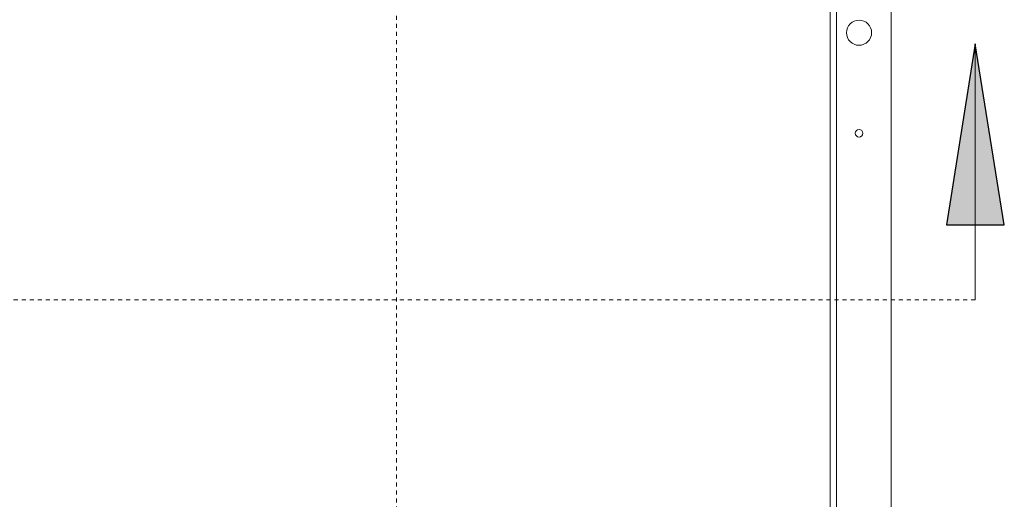
# Model space of a CAD drawing. Units: inches. Extents: x 2 to 195, y -7 to 151.
# Drawn here: x 45 to 70, y 101 to 113 of the extents above; entities that cross this region are included whole.
import ezdxf

# ---------------------------------------------------------------- set-up
doc = ezdxf.new("R2010")
doc.units = ezdxf.units.IN
doc.header["$MEASUREMENT"] = 0
doc.linetypes.add('HIDDEN', pattern=[0.075, 0.05, -0.025])
doc.layers.add('SLD-0', color=179, linetype='Continuous')

msp = doc.modelspace()

# ---------------------------------------------------------------- hatches: boundary and pattern name
at = {"linetype": 'Continuous'}
msp.add_hatch(color=179, dxfattribs=at).paths.add_polyline_path([(69.874, 108.316), (69.154, 112.816), (68.434, 108.316)], flags=0)

# ---------------------------------------------------------------- linework, layer by layer
at = {"layer": 'SLD-0', "color": 179, "linetype": 'HIDDEN', "lineweight": 0}
for p, q in [((54.771, 136.711), (54.771, 89.163)), ((69.154, 106.45), (27.873, 106.45))]:
    msp.add_line(p, q, dxfattribs=at)
at = {"layer": 'SLD-0', "color": 179, "linetype": 'Continuous', "lineweight": 15}
for p, q in [((65.549, 93.223), (65.549, 133.738)), ((65.705, 93.164), (65.705, 133.797)), ((67.065, 95.092), (67.065, 131.092))]:
    msp.add_line(p, q, dxfattribs=at)
at = {"layer": 'SLD-0'}
for p, q in [((69.154, 112.816), (68.434, 108.316)), ((69.874, 108.316), (69.154, 112.816)), ((68.434, 108.316), (69.874, 108.316))]:
    msp.add_line(p, q, dxfattribs=at)
at = {"layer": 'SLD-0', "color": 179, "linetype": 'Continuous', "lineweight": 0}
msp.add_line((69.154, 106.45), (69.154, 112.816), dxfattribs=at)
at = {"layer": 'SLD-0', "color": 179, "linetype": 'Continuous', "lineweight": 15}
for centre, radius in [((66.265, 113.092), 0.312), ((66.265, 110.592), 0.094)]:
    msp.add_circle(centre, radius, dxfattribs=at)

doc.saveas('drawing.dxf')
